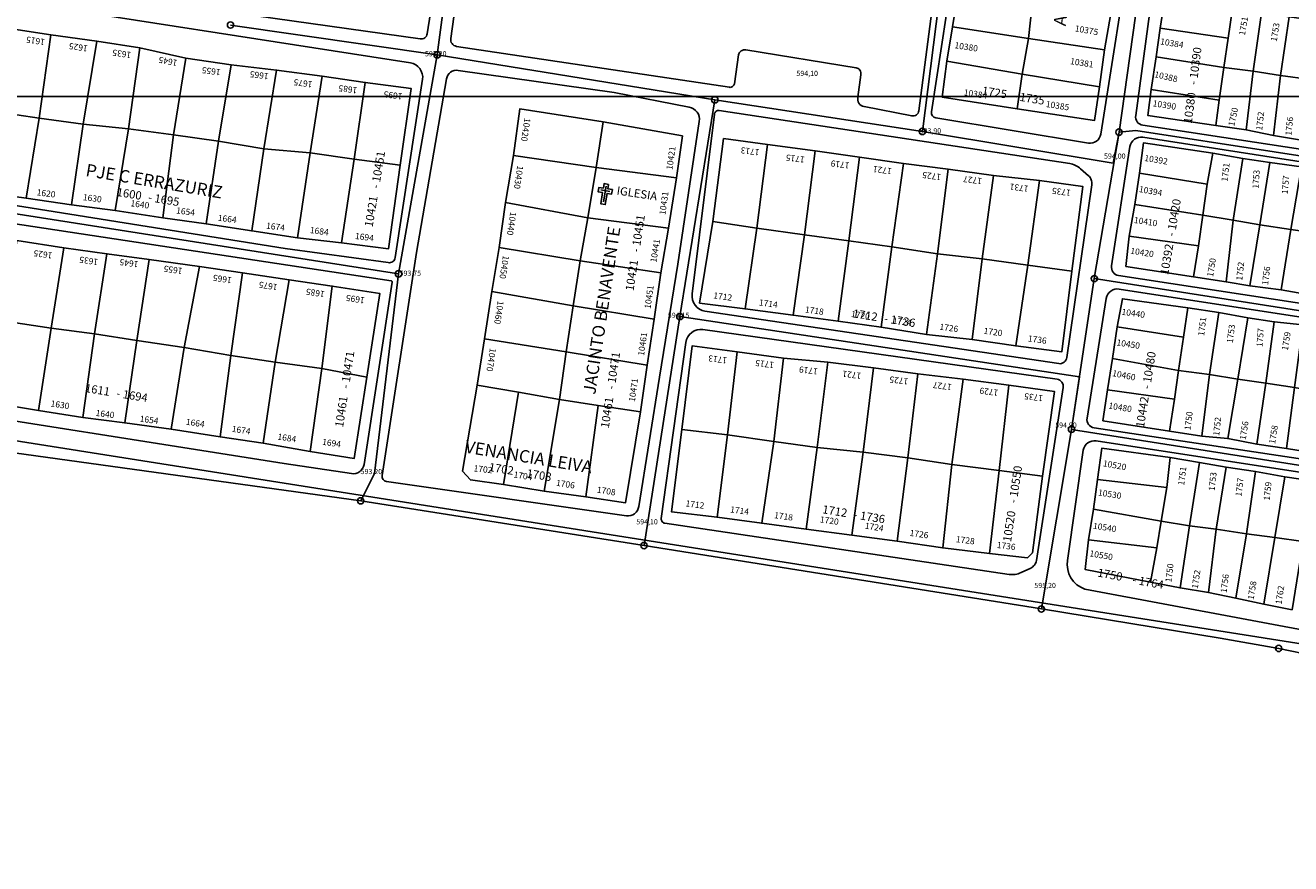
# Model space of a CAD drawing. Extents: x 344176 to 351518, y 6285400 to 6292171.
# Drawn here: x 346882 to 347188, y 6285814 to 6286017 of the extents above; entities that cross this region are included whole.
import ezdxf

# ---------------------------------------------------------------- set-up
doc = ezdxf.new("R2010")
doc.units = 0
doc.header["$MEASUREMENT"] = 0
doc.layers.get('0').update_dxf_attribs({"linetype": 'CONTINUOUS'})
for name, color, linetype in [('1010', 7, 'CONTINUOUS'), ('1400', 7, 'CONTINUOUS'), ('1500', 7, 'CONTINUOUS'), ('2000', 7, 'CONTINUOUS'), ('2510', 7, 'CONTINUOUS'), ('LIMITE_PREDIAL', 7, 'CONTINUOUS')]:
    doc.layers.add(name, color=color, linetype=linetype)

msp = doc.modelspace()

# ---------------------------------------------------------------- linework, layer by layer
at = {"color": 1}
for points in [[(346782.54, 6287619.84), (346674.64, 6287105.56), (346648.35, 6287108.97), (346498.93, 6286422.21), (346503.42, 6286416.65), (346440.78, 6286060.24), (346444.2, 6286052.54), (346432.65, 6285987.55), (346467.29, 6285984.13), (346750.37, 6285937.09), (347653.91, 6285794.27), (347688.54, 6285792.99), (348529.44, 6285665.99), (348576.26, 6285665.99), (348654.94, 6285678.81), (348657.08, 6285687.79), (348465.08, 6286633.88), (348439.43, 6286782.05), (348428.74, 6286861.16), (348358.61, 6287295.82), (348335.52, 6287300.52), (348333.81, 6287445.48)], [(346782.54, 6287619.84), (346674.64, 6287105.56), (346648.35, 6287108.97), (346498.93, 6286422.21), (346503.42, 6286416.65), (346440.78, 6286060.24), (346444.2, 6286052.54), (346432.65, 6285987.55), (346467.29, 6285984.13), (346750.37, 6285937.09), (347653.91, 6285794.27), (347688.54, 6285792.99), (348529.44, 6285665.99), (348576.26, 6285665.99), (348654.94, 6285678.81), (348657.08, 6285687.79), (348465.08, 6286633.88), (348439.43, 6286782.05), (348428.74, 6286861.16), (348358.61, 6287295.82), (348335.52, 6287300.52), (348333.81, 6287445.48)], [(347022.76, 6285978.71), (347022.58, 6285977.63), (347023.66, 6285977.44), (347023.47, 6285976.36), (347022.39, 6285976.54), (347021.93, 6285973.84), (347020.85, 6285974.03), (347021.31, 6285976.73), (347020.23, 6285976.91), (347020.41, 6285977.99), (347021.5, 6285977.81), (347021.68, 6285978.89), (347022.76, 6285978.71)], [(347020.86, 6285977.36), (347023.03, 6285976.99)], [(347022.13, 6285978.26), (347021.49, 6285974.47)]]:
    msp.add_lwpolyline(points, dxfattribs=at)
at = {"color": 3}
for points in [[(346300, 6286000), (347200, 6286000), (347200, 6286600), (346300, 6286600), (346300, 6286000)], [(346300, 6285400), (347200, 6285400), (347200, 6286000), (346300, 6286000), (346300, 6285400)]]:
    msp.add_lwpolyline(points, dxfattribs=at)
at = {"color": 10}
for points in [[(346990.35, 6286077.72), (346981.31, 6286010.04)], [(347107.17, 6286058.88), (347098.62, 6285991.51)], [(347151.45, 6286028.77), (347146.17, 6285991.35)], [(346981.31, 6286010.04), (346931.34, 6286017.25)], [(346981.31, 6286010.04), (346971.97, 6285957.06)], [(347048.44, 6285999.16), (346981.31, 6286010.04)], [(347040, 6285946.74), (347048.44, 6285999.16)], [(347098.62, 6285991.51), (347048.44, 6285999.16)], [(347320.5, 6285963.73), (347317.5, 6285965.92), (347150.25, 6285991.73), (347146.17, 6285991.35)], [(347146.17, 6285991.35), (347144.76, 6285983.88), (347098.62, 6285991.51)], [(347146.17, 6285991.35), (347140.19, 6285955.92)], [(346851.13, 6285976.01), (346971.97, 6285957.06)], [(346971.97, 6285957.06), (346966.13, 6285908.78), (346962.81, 6285902.16)], [(347140.19, 6285955.92), (347134.69, 6285919.44)], [(347315.24, 6285928.57), (347140.19, 6285955.92)], [(347031.34, 6285891.35), (347040, 6285946.74)], [(347040, 6285946.74), (347136.61, 6285932.19), (347134.69, 6285919.44)], [(346962.81, 6285902.16), (346842.24, 6285918.88)], [(347134.69, 6285919.44), (347127.41, 6285876.01)], [(347310.18, 6285891.86), (347134.69, 6285919.44)], [(347031.34, 6285891.35), (346962.81, 6285902.16)], [(347127.41, 6285876.01), (347031.34, 6285891.35)], [(347127.41, 6285876.01), (347170.62, 6285868.98), (347184.79, 6285866.47)], [(347184.79, 6285866.47), (347202.1, 6285862.91), (347234.02, 6285856.64), (347248.72, 6285853.88)]]:
    msp.add_lwpolyline(points, dxfattribs=at)
at = {"layer": '1400', "color": 2}
for points in [[(347144.18, 6286020.08), (347142.68, 6286011.28), (347141.47, 6286002.28), (347140.26, 6285994.18), (347121.57, 6285996.99), (347103.37, 6285999.81), (347104.57, 6286008.51), (347105.88, 6286016.8), (347107.39, 6286025.7)], [(347194.43, 6286018.26), (347187.33, 6286019.27), (347180.63, 6286020.17), (347173.63, 6286021.28), (347157.24, 6286023.79), (347156.13, 6286016.49)], [(346942.48, 6286006.34), (346931.47, 6286007.62), (346920.55, 6286009.21), (346909.43, 6286011.7), (346899.01, 6286013.39), (346887.89, 6286014.88), (346876.87, 6286016.56)], [(347156.13, 6286016.49), (347155.13, 6286009.59), (347153.92, 6286001.69), (347153.12, 6285995.39), (347169.61, 6285992.98), (347176.91, 6285991.87), (347183.51, 6285990.57), (347190.81, 6285989.36)], [(346871.38, 6285976.8), (346881.9, 6285975.41), (346892.92, 6285973.73), (346903.43, 6285972.43), (346914.95, 6285970.65), (346925.46, 6285969.16), (346936.48, 6285967.47), (346947.5, 6285965.79), (346958.21, 6285964.6), (346969.53, 6285963.11), (346972.32, 6285983.34), (346975.03, 6286001.87), (346963.92, 6286003.36), (346953.5, 6286004.85), (346942.48, 6286006.34)], [(347040.62, 6285990.49), (347021.42, 6285993.81), (347001.33, 6285997.02), (346999.72, 6285985.72), (346997.81, 6285974.32), (346996.3, 6285963.42), (346994.49, 6285952.83), (346992.78, 6285941.33), (346990.98, 6285930.13), (346987.46, 6285909.33), (346989.36, 6285907.23), (346997.36, 6285906.12), (347007.16, 6285904.52), (347017.26, 6285903.11), (347026.86, 6285901.7), (347030.47, 6285923.7), (347032.08, 6285935), (347033.79, 6285946.1), (347035.4, 6285957.3), (347037.2, 6285968.1), (347039.21, 6285980.29), (347040.62, 6285990.49)], [(347126.92, 6285979.61), (347115.8, 6285980.84), (347104.87, 6285982.39), (347094.05, 6285983.73), (347083.43, 6285985.28), (347072.71, 6285986.82), (347061.18, 6285988.35), (347050.56, 6285989.8), (347047.95, 6285969.76), (347044.74, 6285950.01), (347055.76, 6285948.57), (347067.38, 6285947.04), (347078.3, 6285945.6), (347088.63, 6285944.15), (347099.65, 6285942.41), (347110.67, 6285941.17), (347121.2, 6285939.62), (347132.32, 6285938.18), (347134.73, 6285957.72), (347137.44, 6285978.16), (347126.92, 6285979.61)], [(347190.26, 6285982.92), (347182.66, 6285984.03), (347176.07, 6285984.93), (347168.87, 6285986.24), (347152.07, 6285988.75), (347151.16, 6285981.45), (347149.96, 6285973.85), (347148.65, 6285966.15), (347147.85, 6285958.85)], [(346950.62, 6285914.1), (346961.21, 6285912.39), (346964.33, 6285932.09), (346967.44, 6285952.28), (346955.95, 6285954.09), (346945.55, 6285955.6), (346934.25, 6285957.31), (346923.85, 6285958.82), (346911.68, 6285960.51), (346901.45, 6285961.93), (346891.05, 6285963.34), (346879.65, 6285965.15)], [(347147.85, 6285958.85), (347164.14, 6285956.34), (347172.04, 6285955.13), (347177.84, 6285954.13), (347185.34, 6285953.23), (347192.24, 6285952.02)], [(347193.17, 6285913.79), (347186.67, 6285914.8), (347179.47, 6285915.9), (347172.47, 6285917.21), (347166.17, 6285917.81), (347158.37, 6285919.02), (347142.27, 6285921.53), (347143.38, 6285929.03), (347144.59, 6285936.63), (347145.69, 6285944.23), (347147, 6285951.03), (347162.79, 6285948.82), (347170.29, 6285947.71), (347177.29, 6285946.41), (347183.69, 6285945.5), (347190.59, 6285944.7)], [(347119.53, 6285930.17), (347108.49, 6285931.61), (347097.56, 6285932.85), (347086.82, 6285934.3), (347075.78, 6285935.74), (347065.06, 6285936.69), (347053.82, 6285938.22), (347042.98, 6285939.67), (347040.46, 6285919.4), (347037.93, 6285899.53), (347048.97, 6285898.2), (347059.8, 6285896.75), (347070.54, 6285895.3), (347081.58, 6285893.87), (347092.51, 6285892.42), (347103.56, 6285890.78), (347114.89, 6285889.45), (347124.02, 6285888.37), (347125.29, 6285889.6), (347127.65, 6285908.16), (347130.57, 6285928.63), (347119.53, 6285930.17)], [(346873.82, 6285925.85), (346884.92, 6285924.04), (346895.62, 6285922.34), (346905.76, 6285921), (346917.02, 6285919.52), (346928.82, 6285917.61), (346939.22, 6285916.1), (346950.62, 6285914.1)], [(347193.44, 6285906.89), (347186.24, 6285907.99), (347179.14, 6285909.3), (347172.04, 6285910.3), (347165.64, 6285911.41), (347158.54, 6285912.61), (347142.04, 6285914.92), (347140.94, 6285907.33), (347140.03, 6285900.13), (347138.83, 6285892.73), (347138.02, 6285885.53), (347153.82, 6285882.52), (347160.92, 6285881.11), (347167.82, 6285880.01), (347174.42, 6285878.6), (347181.21, 6285877.2), (347188.01, 6285875.79)]]:
    msp.add_lwpolyline(points, dxfattribs=at)
at = {"layer": '1500'}
for centre in [(346931.33, 6286017.25), (346981.3, 6286010.04), (347048.43, 6285999.16), (347098.61, 6285991.51), (347146.16, 6285991.35), (346971.96, 6285957.06), (347140.18, 6285955.92), (347039.99, 6285946.73), (347134.68, 6285919.44), (346962.8, 6285902.16), (347031.33, 6285891.35), (347127.4, 6285876.01), (347184.78, 6285866.46)]:
    msp.add_circle(centre, 0.759, dxfattribs=at)
at = {"layer": '2000', "color": 1}
for points in [[(346977.5, 6286013.89), (346977.79, 6286013.92), (346978.06, 6286014.02), (346978.32, 6286014.16), (346978.54, 6286014.36), (346978.71, 6286014.59), (346978.84, 6286014.85), (346978.91, 6286015.14), (346996.28, 6286124.98)], [(346993.02, 6286074.59), (346984.59, 6286014.03), (346984.57, 6286013.7)], [(347149.39, 6286039.48), (347141.76, 6285990.88), (347141.63, 6285990.38), (347141.41, 6285989.92), (347141.1, 6285989.51), (347140.72, 6285989.16), (347140.28, 6285988.9), (347139.8, 6285988.73), (347139.29, 6285988.65), (347138.77, 6285988.67), (347101.89, 6285994.8), (347101.65, 6285994.86), (347101.42, 6285994.97), (347101.22, 6285995.12), (347101.06, 6285995.3), (347100.93, 6285995.51), (347100.85, 6285995.75), (347100.82, 6285995.99), (347100.84, 6285996.24), (347111.71, 6286067.42)], [(346984.57, 6286013.7), (346984.61, 6286013.37), (346984.72, 6286013.06), (346984.89, 6286012.78), (346985.1, 6286012.53), (346985.37, 6286012.33), (346985.66, 6286012.19), (346985.98, 6286012.1), (347051.95, 6286002.19), (347052.16, 6286002.18), (347052.37, 6286002.21), (347052.56, 6286002.27), (347052.75, 6286002.38), (347052.9, 6286002.51), (347053.03, 6286002.68), (347053.13, 6286002.86), (347053.19, 6286003.06), (347054.18, 6286010.02), (347054.26, 6286010.3), (347054.4, 6286010.57), (347054.59, 6286010.8), (347054.81, 6286010.99), (347055.07, 6286011.13), (347055.35, 6286011.23), (347055.65, 6286011.26), (347055.94, 6286011.24), (347082.6, 6286006.94), (347082.88, 6286006.86), (347083.13, 6286006.73), (347083.35, 6286006.55), (347083.53, 6286006.33), (347083.66, 6286006.07), (347083.73, 6286005.8), (347083.75, 6286005.51), (347083.71, 6286005.23), (347083.05, 6285999.81), (347083, 6285999.43), (347083.02, 6285999.04), (347083.12, 6285998.67), (347083.29, 6285998.33), (347083.54, 6285998.03), (347083.83, 6285997.79), (347084.17, 6285997.61), (347084.54, 6285997.51), (347096.07, 6285995.28), (347096.36, 6285995.26), (347096.65, 6285995.3), (347096.93, 6285995.39), (347097.18, 6285995.54), (347097.4, 6285995.73), (347097.58, 6285995.96), (347097.7, 6285996.23), (347097.78, 6285996.51), (347105.65, 6286057.16)], [(346859.07, 6285976.81), (346944.55, 6285963.24), (346969.46, 6285959.79), (346969.75, 6285959.77), (346970.04, 6285959.8), (346970.32, 6285959.9), (346970.57, 6285960.05), (346970.79, 6285960.24), (346970.97, 6285960.48), (346971.1, 6285960.74), (346971.17, 6285961.02), (346977.76, 6286004.12), (346977.8, 6286004.8), (346977.7, 6286005.48), (346977.47, 6286006.12), (346977.12, 6286006.71), (346976.66, 6286007.21), (346976.11, 6286007.62), (346975.49, 6286007.91), (346974.83, 6286008.08), (346870.87, 6286024.34)], [(347316.6, 6285967.97), (347151.91, 6285993.04), (347151.52, 6285993.14), (347151.16, 6285993.32), (347150.84, 6285993.55), (347150.58, 6285993.85), (347150.38, 6285994.19), (347150.24, 6285994.57), (347150.19, 6285994.96), (347150.21, 6285995.36), (347154.11, 6286024.13)], [(346937.57, 6286019.5), (346977.21, 6286013.91), (346977.5, 6286013.89)], [(346976.28, 6285962.21), (346983.57, 6286004.26), (346983.69, 6286004.72), (346983.9, 6286005.15), (346984.19, 6286005.53), (346984.55, 6286005.85), (346984.96, 6286006.09), (346985.41, 6286006.24), (346985.89, 6286006.31), (346986.36, 6286006.28), (347024.1, 6286000.92), (347042.23, 6285997.39), (347042.8, 6285997.23), (347043.32, 6285996.98), (347043.79, 6285996.62), (347044.18, 6285996.18), (347044.47, 6285995.67), (347044.66, 6285995.11), (347044.73, 6285994.53), (347044.69, 6285993.95), (347039.49, 6285959.42), (347035.1, 6285932.11), (347030.05, 6285900.76), (347029.93, 6285900.27), (347029.71, 6285899.8), (347029.4, 6285899.39), (347029.02, 6285899.05), (347028.58, 6285898.78), (347028.09, 6285898.61), (347027.59, 6285898.53), (347027.07, 6285898.56), (346969.04, 6285906.84), (346968.8, 6285906.9), (346968.58, 6285907.01), (346968.38, 6285907.16), (346968.22, 6285907.34), (346968.09, 6285907.55), (346968.01, 6285907.79), (346967.98, 6285908.03), (346968, 6285908.28), (346976.28, 6285962.21)], [(347042.99, 6285952.21), (347048.35, 6285995.73), (347048.4, 6285995.92), (347048.49, 6285996.1), (347048.61, 6285996.26), (347048.76, 6285996.4), (347048.93, 6285996.5), (347049.12, 6285996.56), (347049.32, 6285996.59), (347049.52, 6285996.58), (347134.25, 6285983.73), (347134.61, 6285983.66), (347134.96, 6285983.56), (347135.31, 6285983.44), (347135.64, 6285983.3), (347135.97, 6285983.13), (347136.28, 6285982.95), (347136.58, 6285982.73), (347136.86, 6285982.5), (347138.79, 6285980.8), (347139, 6285980.59), (347139.18, 6285980.35), (347139.33, 6285980.09), (347139.45, 6285979.82), (347139.54, 6285979.53), (347139.59, 6285979.24), (347139.6, 6285978.94), (347139.58, 6285978.64), (347133.57, 6285936.87), (347133.49, 6285936.53), (347133.35, 6285936.22), (347133.15, 6285935.94), (347132.9, 6285935.7), (347132.61, 6285935.52), (347132.29, 6285935.4), (347131.95, 6285935.34), (347131.61, 6285935.36), (347046.06, 6285948.08), (347045.37, 6285948.24), (347044.72, 6285948.54), (347044.14, 6285948.96), (347043.65, 6285949.49), (347043.28, 6285950.1), (347043.04, 6285950.78), (347042.94, 6285951.49), (347042.99, 6285952.21)], [(347148.82, 6285987.85), (347148.96, 6285988.36), (347149.19, 6285988.84), (347149.51, 6285989.26), (347149.9, 6285989.62), (347150.36, 6285989.88), (347150.86, 6285990.06), (347151.39, 6285990.13), (347151.92, 6285990.09), (347314.96, 6285964.71)], [(347311.09, 6285931.47), (347146.07, 6285956.66), (347145.68, 6285956.76), (347145.32, 6285956.93), (347145.01, 6285957.17), (347144.74, 6285957.46), (347144.54, 6285957.81), (347144.41, 6285958.18), (347144.35, 6285958.58), (347144.37, 6285958.97), (347148.82, 6285987.85)], [(346848.2, 6285926.36), (346944.28, 6285911.19), (346960.57, 6285908.74), (346961.1, 6285908.71), (346961.62, 6285908.79), (346962.12, 6285908.97), (346962.57, 6285909.23), (346962.96, 6285909.59), (346963.28, 6285910.01), (346963.51, 6285910.48), (346963.64, 6285910.99), (346970.43, 6285955.03), (346970.44, 6285955.09), (346970.43, 6285955.15), (346970.41, 6285955.21), (346970.37, 6285955.27), (346970.33, 6285955.31), (346970.28, 6285955.35), (346970.23, 6285955.38), (346970.17, 6285955.39), (346855.8, 6285972.68)], [(347143.1, 6285951.14), (347143.23, 6285951.65), (347143.46, 6285952.13), (347143.78, 6285952.55), (347144.18, 6285952.91), (347144.64, 6285953.17), (347145.14, 6285953.35), (347145.66, 6285953.42), (347146.19, 6285953.38), (347309.57, 6285928.22)], [(347304.71, 6285895.09), (347140.13, 6285919.84), (347139.74, 6285919.94), (347139.38, 6285920.11), (347139.06, 6285920.35), (347138.8, 6285920.65), (347138.6, 6285920.99), (347138.46, 6285921.36), (347138.41, 6285921.76), (347138.43, 6285922.16), (347143.1, 6285951.14)], [(347041.44, 6285940.48), (347035.49, 6285897.88), (347035.49, 6285897.68), (347035.52, 6285897.48), (347035.59, 6285897.29), (347035.7, 6285897.12), (347035.84, 6285896.98), (347036, 6285896.86), (347036.18, 6285896.78), (347036.38, 6285896.73), (347119.63, 6285884.36), (347120, 6285884.33), (347120.36, 6285884.32), (347120.72, 6285884.33), (347121.09, 6285884.37), (347121.45, 6285884.44), (347121.8, 6285884.54), (347122.14, 6285884.65), (347122.48, 6285884.8), (347124.81, 6285885.89), (347125.07, 6285886.03), (347125.31, 6285886.21), (347125.53, 6285886.41), (347125.73, 6285886.64), (347125.89, 6285886.89), (347126.02, 6285887.16), (347126.12, 6285887.44), (347126.18, 6285887.74), (347132.66, 6285929.58), (347132.68, 6285929.92), (347132.63, 6285930.26), (347132.52, 6285930.59), (347132.35, 6285930.88), (347132.12, 6285931.14), (347131.85, 6285931.35), (347131.54, 6285931.5), (347131.2, 6285931.58), (347045.56, 6285943.57), (347044.84, 6285943.61), (347044.13, 6285943.51), (347043.46, 6285943.27), (347042.84, 6285942.9), (347042.31, 6285942.41), (347041.89, 6285941.83), (347041.6, 6285941.18), (347041.44, 6285940.48)], [(347303.57, 6285891.62), (347140.63, 6285916.67), (347140.1, 6285916.7), (347139.58, 6285916.63), (347139.08, 6285916.46), (347138.62, 6285916.19), (347138.22, 6285915.84), (347137.9, 6285915.42), (347137.67, 6285914.94), (347137.54, 6285914.43), (347133.72, 6285887.76), (347133.65, 6285886.66), (347133.77, 6285885.57), (347134.07, 6285884.51), (347134.55, 6285883.52), (347135.2, 6285882.64), (347135.99, 6285881.87), (347136.9, 6285881.26), (347137.9, 6285880.81), (347295.89, 6285851.23)]]:
    msp.add_lwpolyline(points, dxfattribs=at)
at = {"layer": 'LIMITE_PREDIAL', "color": 4}
for points in [[(347125.29, 6286022.89), (347124.28, 6286013.99), (347105.88, 6286016.8), (347107.39, 6286025.7), (347125.29, 6286022.89)], [(347125.29, 6286022.89), (347124.28, 6286013.99), (347142.68, 6286011.28), (347144.18, 6286020.08), (347125.29, 6286022.89)], [(347157.24, 6286023.79), (347156.13, 6286016.49), (347172.53, 6286014.08), (347173.63, 6286021.28), (347157.24, 6286023.79)], [(347173.63, 6286021.28), (347180.63, 6286020.17), (347178.62, 6286006.07), (347171.52, 6286006.98), (347172.53, 6286014.08), (347173.63, 6286021.28)], [(347180.63, 6286020.17), (347187.33, 6286019.27), (347185.22, 6286005.07), (347178.62, 6286006.07), (347180.63, 6286020.17)], [(347187.33, 6286019.27), (347194.43, 6286018.26), (347192.4, 6286004.08), (347185.22, 6286005.07), (347187.33, 6286019.27)], [(346876.87, 6286016.56), (346887.89, 6286014.88), (346885.1, 6285994.75), (346874.18, 6285996.33), (346876.87, 6286016.56)], [(347124.28, 6286013.99), (347122.77, 6286005.39), (347104.57, 6286008.51), (347105.88, 6286016.8), (347124.28, 6286013.99)], [(347156.13, 6286016.49), (347155.13, 6286009.59), (347171.52, 6286006.98), (347172.53, 6286014.08), (347156.13, 6286016.49)], [(346887.89, 6286014.88), (346899.01, 6286013.39), (346895.72, 6285993.26), (346885.1, 6285994.75), (346887.89, 6286014.88)], [(346899.01, 6286013.39), (346909.43, 6286011.7), (346906.63, 6285992.17), (346895.72, 6285993.26), (346899.01, 6286013.39)], [(347124.28, 6286013.99), (347122.77, 6286005.39), (347141.47, 6286002.28), (347142.68, 6286011.28), (347124.28, 6286013.99)], [(346909.43, 6286011.7), (346906.63, 6285992.17), (346917.54, 6285990.68), (346920.55, 6286009.21), (346909.43, 6286011.7)], [(346920.55, 6286009.21), (346917.54, 6285990.68), (346928.46, 6285989.19), (346931.47, 6286007.62), (346920.55, 6286009.21)], [(346931.47, 6286007.62), (346928.46, 6285989.19), (346939.38, 6285987.3), (346942.48, 6286006.34), (346931.47, 6286007.62)], [(347104.57, 6286008.51), (347122.77, 6286005.39), (347121.57, 6285996.99), (347103.37, 6285999.81), (347104.57, 6286008.51)], [(347155.13, 6286009.59), (347171.52, 6286006.98), (347170.42, 6285999.08), (347153.92, 6286001.69), (347155.13, 6286009.59)], [(347169.61, 6285992.98), (347170.42, 6285999.08), (347171.52, 6286006.98), (347178.62, 6286006.07), (347176.91, 6285991.87), (347169.61, 6285992.98)], [(346942.48, 6286006.34), (346939.38, 6285987.3), (346950.59, 6285986.32), (346953.5, 6286004.85), (346942.48, 6286006.34)], [(346953.5, 6286004.85), (346950.59, 6285986.32), (346961.21, 6285984.83), (346963.92, 6286003.36), (346953.5, 6286004.85)], [(347141.47, 6286002.28), (347122.77, 6286005.39), (347121.57, 6285996.99), (347140.26, 6285994.18), (347141.47, 6286002.28)], [(347176.91, 6285991.87), (347178.62, 6286006.07), (347185.22, 6286005.07), (347183.51, 6285990.57), (347176.91, 6285991.87)], [(347183.51, 6285990.57), (347185.22, 6286005.07), (347192.4, 6286004.08), (347190.81, 6285989.36), (347183.51, 6285990.57)], [(346963.92, 6286003.36), (346961.21, 6285984.83), (346972.32, 6285983.34), (346975.03, 6286001.87), (346963.92, 6286003.36)], [(347153.92, 6286001.69), (347170.42, 6285999.08), (347169.61, 6285992.98), (347153.12, 6285995.39), (347153.92, 6286001.69)], [(346874.18, 6285996.33), (346885.1, 6285994.75), (346881.9, 6285975.41), (346871.38, 6285976.8), (346874.18, 6285996.33)], [(346885.1, 6285994.75), (346895.72, 6285993.26), (346892.92, 6285973.73), (346881.9, 6285975.41), (346885.1, 6285994.75)], [(347001.33, 6285997.02), (347021.42, 6285993.81), (347019.72, 6285982.81), (346999.72, 6285985.72), (347001.33, 6285997.02)], [(346895.72, 6285993.26), (346906.63, 6285992.17), (346903.43, 6285972.43), (346892.92, 6285973.73), (346895.72, 6285993.26)], [(346914.95, 6285970.65), (346917.54, 6285990.68), (346906.63, 6285992.17), (346903.43, 6285972.43), (346914.95, 6285970.65)], [(347040.62, 6285990.49), (347021.42, 6285993.81), (347019.72, 6285982.81), (347039.21, 6285980.29), (347040.62, 6285990.49)], [(346925.46, 6285969.16), (346928.46, 6285989.19), (346917.54, 6285990.68), (346914.95, 6285970.65), (346925.46, 6285969.16)], [(346936.48, 6285967.47), (346939.38, 6285987.3), (346928.46, 6285989.19), (346925.46, 6285969.16), (346936.48, 6285967.47)], [(347061.18, 6285988.35), (347058.58, 6285968.11), (347047.95, 6285969.76), (347050.56, 6285989.8), (347061.18, 6285988.35)], [(347151.16, 6285981.45), (347167.46, 6285978.74), (347168.87, 6285986.24), (347152.07, 6285988.75), (347151.16, 6285981.45)], [(346947.5, 6285965.79), (346950.59, 6285986.32), (346939.38, 6285987.3), (346936.48, 6285967.47), (346947.5, 6285965.79)], [(346958.21, 6285964.6), (346961.21, 6285984.83), (346950.59, 6285986.32), (346947.5, 6285965.79), (346958.21, 6285964.6)], [(346999.72, 6285985.72), (347019.72, 6285982.81), (347017.71, 6285970.61), (346997.81, 6285974.32), (346999.72, 6285985.72)], [(347072.71, 6285986.82), (347070.1, 6285966.48), (347058.58, 6285968.11), (347061.18, 6285988.35), (347072.71, 6285986.82)], [(347083.43, 6285985.28), (347080.82, 6285965.04), (347070.1, 6285966.48), (347072.71, 6285986.82), (347083.43, 6285985.28)], [(347168.87, 6285986.24), (347167.46, 6285978.74), (347166.46, 6285971.24), (347173.75, 6285970.03), (347176.07, 6285984.93), (347168.87, 6285986.24)], [(346969.53, 6285963.11), (346972.32, 6285983.34), (346961.21, 6285984.83), (346958.21, 6285964.6), (346969.53, 6285963.11)], [(347039.21, 6285980.29), (347019.72, 6285982.81), (347017.71, 6285970.61), (347037.2, 6285968.1), (347039.21, 6285980.29)], [(347094.05, 6285983.73), (347091.25, 6285963.59), (347080.82, 6285965.04), (347083.43, 6285985.28), (347094.05, 6285983.73)], [(347104.87, 6285982.39), (347102.27, 6285961.95), (347091.25, 6285963.59), (347094.05, 6285983.73), (347104.87, 6285982.39)], [(347115.8, 6285980.84), (347113.09, 6285960.7), (347102.27, 6285961.95), (347104.87, 6285982.39), (347115.8, 6285980.84)], [(347176.07, 6285984.93), (347173.75, 6285970.03), (347180.25, 6285968.93), (347182.66, 6285984.03), (347176.07, 6285984.93)], [(347182.66, 6285984.03), (347180.25, 6285968.93), (347187.75, 6285967.82), (347190.26, 6285982.92), (347182.66, 6285984.03)], [(347126.92, 6285979.61), (347124.11, 6285959.16), (347113.09, 6285960.7), (347115.8, 6285980.84), (347126.92, 6285979.61)], [(347137.44, 6285978.16), (347134.73, 6285957.72), (347124.11, 6285959.16), (347126.92, 6285979.61), (347137.44, 6285978.16)], [(347149.96, 6285973.85), (347166.46, 6285971.24), (347167.46, 6285978.74), (347151.16, 6285981.45), (347149.96, 6285973.85)], [(346997.81, 6285974.32), (347017.71, 6285970.61), (347015.9, 6285960.21), (346996.3, 6285963.42), (346997.81, 6285974.32)], [(347148.65, 6285966.15), (347165.35, 6285963.84), (347166.46, 6285971.24), (347149.96, 6285973.85), (347148.65, 6285966.15)], [(347037.2, 6285968.1), (347017.71, 6285970.61), (347015.9, 6285960.21), (347035.4, 6285957.3), (347037.2, 6285968.1)], [(347164.14, 6285956.34), (347165.35, 6285963.84), (347166.46, 6285971.24), (347173.75, 6285970.03), (347172.04, 6285955.13), (347164.14, 6285956.34)], [(347055.76, 6285948.57), (347058.58, 6285968.11), (347047.95, 6285969.76), (347044.74, 6285950.01), (347055.76, 6285948.57)], [(347067.38, 6285947.04), (347070.1, 6285966.48), (347058.58, 6285968.11), (347055.76, 6285948.57), (347067.38, 6285947.04)], [(347172.04, 6285955.13), (347173.75, 6285970.03), (347180.25, 6285968.93), (347177.84, 6285954.13), (347172.04, 6285955.13)], [(347177.84, 6285954.13), (347180.25, 6285968.93), (347187.75, 6285967.82), (347185.34, 6285953.23), (347177.84, 6285954.13)], [(347185.34, 6285953.23), (347187.75, 6285967.82), (347194.55, 6285966.82), (347192.24, 6285952.02), (347185.34, 6285953.23)], [(346879.65, 6285965.15), (346891.05, 6285963.34), (346887.94, 6285943.94), (346876.74, 6285945.65), (346879.65, 6285965.15)], [(347078.3, 6285945.6), (347080.82, 6285965.04), (347070.1, 6285966.48), (347067.38, 6285947.04), (347078.3, 6285945.6)], [(347088.63, 6285944.15), (347091.25, 6285963.59), (347080.82, 6285965.04), (347078.3, 6285945.6), (347088.63, 6285944.15)], [(347147.85, 6285958.85), (347164.14, 6285956.34), (347165.35, 6285963.84), (347148.65, 6285966.15), (347147.85, 6285958.85)], [(346891.05, 6285963.34), (346901.45, 6285961.93), (346898.44, 6285942.53), (346887.94, 6285943.94), (346891.05, 6285963.34)], [(346908.67, 6285940.97), (346898.44, 6285942.53), (346901.45, 6285961.93), (346911.68, 6285960.51), (346908.67, 6285940.97)], [(346996.3, 6285963.42), (347015.9, 6285960.21), (347014.19, 6285949.31), (346994.49, 6285952.83), (346996.3, 6285963.42)], [(347099.65, 6285942.41), (347102.27, 6285961.95), (347091.25, 6285963.59), (347088.63, 6285944.15), (347099.65, 6285942.41)], [(347110.67, 6285941.17), (347113.09, 6285960.7), (347102.27, 6285961.95), (347099.65, 6285942.41), (347110.67, 6285941.17)], [(346920.13, 6285939.22), (346908.67, 6285940.97), (346911.68, 6285960.51), (346923.85, 6285958.82), (346920.13, 6285939.22)], [(346923.85, 6285958.82), (346920.13, 6285939.22), (346931.43, 6285937.31), (346934.25, 6285957.31), (346923.85, 6285958.82)], [(347035.4, 6285957.3), (347015.9, 6285960.21), (347014.19, 6285949.31), (347033.79, 6285946.1), (347035.4, 6285957.3)], [(347121.2, 6285939.62), (347124.11, 6285959.16), (347113.09, 6285960.7), (347110.67, 6285941.17), (347121.2, 6285939.62)], [(347132.32, 6285938.18), (347134.73, 6285957.72), (347124.11, 6285959.16), (347121.2, 6285939.62), (347132.32, 6285938.18)], [(346934.25, 6285957.31), (346931.43, 6285937.31), (346942.13, 6285935.7), (346945.55, 6285955.6), (346934.25, 6285957.31)], [(346945.55, 6285955.6), (346942.13, 6285935.7), (346953.43, 6285934.19), (346955.95, 6285954.09), (346945.55, 6285955.6)], [(346955.95, 6285954.09), (346953.43, 6285934.19), (346964.33, 6285932.09), (346967.44, 6285952.28), (346955.95, 6285954.09)], [(346994.49, 6285952.83), (347014.19, 6285949.31), (347012.48, 6285938.21), (346992.78, 6285941.33), (346994.49, 6285952.83)], [(347033.79, 6285946.1), (347014.19, 6285949.31), (347012.48, 6285938.21), (347032.08, 6285935), (347033.79, 6285946.1)], [(347145.69, 6285944.23), (347161.79, 6285941.72), (347162.79, 6285948.82), (347147, 6285951.03), (347145.69, 6285944.23)], [(347162.79, 6285948.82), (347161.79, 6285941.72), (347160.58, 6285933.72), (347168.08, 6285932.71), (347170.29, 6285947.71), (347162.79, 6285948.82)], [(347170.29, 6285947.71), (347168.08, 6285932.71), (347174.88, 6285931.61), (347177.29, 6285946.41), (347170.29, 6285947.71)], [(347177.29, 6285946.41), (347174.88, 6285931.61), (347181.68, 6285930.6), (347183.69, 6285945.5), (347177.29, 6285946.41)], [(346876.74, 6285945.65), (346887.94, 6285943.94), (346884.92, 6285924.04), (346873.82, 6285925.85), (346876.74, 6285945.65)], [(346887.94, 6285943.94), (346898.44, 6285942.53), (346895.62, 6285922.34), (346884.92, 6285924.04), (346887.94, 6285943.94)], [(347144.59, 6285936.63), (347160.58, 6285933.72), (347161.79, 6285941.72), (347145.69, 6285944.23), (347144.59, 6285936.63)], [(347183.69, 6285945.5), (347181.68, 6285930.6), (347188.58, 6285929.6), (347190.59, 6285944.7), (347183.69, 6285945.5)], [(346905.76, 6285921), (346895.62, 6285922.34), (346898.44, 6285942.53), (346908.67, 6285940.97), (346905.76, 6285921)], [(346917.02, 6285919.52), (346905.76, 6285921), (346908.67, 6285940.97), (346920.13, 6285939.22), (346917.02, 6285919.52)], [(346992.78, 6285941.33), (347012.48, 6285938.21), (347010.87, 6285926.71), (347000.98, 6285928.42), (346990.98, 6285930.13), (346992.78, 6285941.33)], [(347053.82, 6285938.22), (347051.49, 6285918.16), (347040.46, 6285919.4), (347042.98, 6285939.67), (347053.82, 6285938.22)], [(346917.02, 6285919.52), (346920.13, 6285939.22), (346931.43, 6285937.31), (346928.82, 6285917.61), (346917.02, 6285919.52)], [(346928.82, 6285917.61), (346931.43, 6285937.31), (346942.13, 6285935.7), (346939.22, 6285916.1), (346928.82, 6285917.61)], [(347032.08, 6285935), (347012.48, 6285938.21), (347010.87, 6285926.71), (347020.27, 6285925.21), (347030.47, 6285923.7), (347032.08, 6285935)], [(347065.06, 6285936.69), (347062.74, 6285916.53), (347051.49, 6285918.16), (347053.82, 6285938.22), (347065.06, 6285936.69)], [(347075.78, 6285935.74), (347073.17, 6285915.07), (347062.74, 6285916.53), (347065.06, 6285936.69), (347075.78, 6285935.74)], [(347143.38, 6285929.03), (347159.58, 6285926.72), (347160.58, 6285933.72), (347144.59, 6285936.63), (347143.38, 6285929.03)], [(346939.22, 6285916.1), (346942.13, 6285935.7), (346953.43, 6285934.19), (346950.62, 6285914.1), (346939.22, 6285916.1)], [(346950.62, 6285914.1), (346953.43, 6285934.19), (346964.33, 6285932.09), (346961.21, 6285912.39), (346950.62, 6285914.1)], [(347086.82, 6285934.3), (347084.3, 6285913.94), (347073.17, 6285915.07), (347075.78, 6285935.74), (347086.82, 6285934.3)], [(347097.56, 6285932.85), (347095.14, 6285912.59), (347084.3, 6285913.94), (347086.82, 6285934.3), (347097.56, 6285932.85)], [(347166.17, 6285917.81), (347168.08, 6285932.71), (347160.58, 6285933.72), (347159.58, 6285926.72), (347158.37, 6285919.02), (347166.17, 6285917.81)], [(347108.49, 6285931.61), (347105.78, 6285910.94), (347095.14, 6285912.59), (347097.56, 6285932.85), (347108.49, 6285931.61)], [(347119.53, 6285930.17), (347117.22, 6285909.51), (347105.78, 6285910.94), (347108.49, 6285931.61), (347119.53, 6285930.17)], [(347172.47, 6285917.21), (347174.88, 6285931.61), (347168.08, 6285932.71), (347166.17, 6285917.81), (347172.47, 6285917.21)], [(347179.47, 6285915.9), (347181.68, 6285930.6), (347174.88, 6285931.61), (347172.47, 6285917.21), (347179.47, 6285915.9)], [(347186.67, 6285914.8), (347188.58, 6285929.6), (347181.68, 6285930.6), (347179.47, 6285915.9), (347186.67, 6285914.8)], [(346997.36, 6285906.12), (347000.98, 6285928.42), (346990.98, 6285930.13), (346987.46, 6285909.33), (346989.36, 6285907.23), (346997.36, 6285906.12)], [(347007.16, 6285904.52), (347010.87, 6285926.71), (347000.98, 6285928.42), (346997.36, 6285906.12), (347007.16, 6285904.52)], [(347130.57, 6285928.63), (347127.65, 6285908.16), (347117.22, 6285909.51), (347119.53, 6285930.17), (347130.57, 6285928.63)], [(347142.27, 6285921.53), (347158.37, 6285919.02), (347159.58, 6285926.72), (347143.38, 6285929.03), (347142.27, 6285921.53)], [(347193.17, 6285913.79), (347195.48, 6285928.29), (347188.58, 6285929.6), (347186.67, 6285914.8), (347193.17, 6285913.79)], [(347017.26, 6285903.11), (347020.27, 6285925.21), (347010.87, 6285926.71), (347007.16, 6285904.52), (347017.26, 6285903.11)], [(347026.86, 6285901.7), (347030.47, 6285923.7), (347020.27, 6285925.21), (347017.26, 6285903.11), (347026.86, 6285901.7)], [(347048.97, 6285898.2), (347051.49, 6285918.16), (347040.46, 6285919.4), (347037.93, 6285899.53), (347048.97, 6285898.2)], [(347059.8, 6285896.75), (347062.74, 6285916.53), (347051.49, 6285918.16), (347048.97, 6285898.2), (347059.8, 6285896.75)], [(347070.54, 6285895.3), (347073.17, 6285915.07), (347062.74, 6285916.53), (347059.8, 6285896.75), (347070.54, 6285895.3)], [(347081.58, 6285893.87), (347084.3, 6285913.94), (347073.17, 6285915.07), (347070.54, 6285895.3), (347081.58, 6285893.87)], [(347092.51, 6285892.42), (347095.14, 6285912.59), (347084.3, 6285913.94), (347081.58, 6285893.87), (347092.51, 6285892.42)], [(347103.56, 6285890.78), (347105.78, 6285910.94), (347095.14, 6285912.59), (347092.51, 6285892.42), (347103.56, 6285890.78)], [(347140.94, 6285907.33), (347157.74, 6285905.41), (347158.54, 6285912.61), (347142.04, 6285914.92), (347140.94, 6285907.33)], [(347158.54, 6285912.61), (347157.74, 6285905.41), (347156.33, 6285897.21), (347163.23, 6285896.11), (347165.64, 6285911.41), (347158.54, 6285912.61)], [(347114.89, 6285889.45), (347117.22, 6285909.51), (347105.78, 6285910.94), (347103.56, 6285890.78), (347114.89, 6285889.45)], [(347124.02, 6285888.37), (347125.29, 6285889.6), (347127.65, 6285908.16), (347117.22, 6285909.51), (347114.89, 6285889.45), (347124.02, 6285888.37)], [(347165.64, 6285911.41), (347163.23, 6285896.11), (347169.63, 6285895.3), (347172.04, 6285910.3), (347165.64, 6285911.41)], [(347172.04, 6285910.3), (347169.63, 6285895.3), (347177.03, 6285894.2), (347179.14, 6285909.3), (347172.04, 6285910.3)], [(347179.14, 6285909.3), (347177.03, 6285894.2), (347183.83, 6285893.29), (347186.24, 6285907.99), (347179.14, 6285909.3)], [(347140.03, 6285900.13), (347156.33, 6285897.21), (347157.74, 6285905.41), (347140.94, 6285907.33), (347140.03, 6285900.13)], [(347186.24, 6285907.99), (347183.83, 6285893.29), (347190.73, 6285892.29), (347193.44, 6285906.89), (347186.24, 6285907.99)], [(347138.83, 6285892.73), (347155.32, 6285890.81), (347156.33, 6285897.21), (347140.03, 6285900.13), (347138.83, 6285892.73)], [(347160.92, 6285881.11), (347163.23, 6285896.11), (347156.33, 6285897.21), (347155.32, 6285890.81), (347153.82, 6285882.52), (347160.92, 6285881.11)], [(347167.82, 6285880.01), (347169.63, 6285895.3), (347163.23, 6285896.11), (347160.92, 6285881.11), (347167.82, 6285880.01)], [(347174.42, 6285878.6), (347177.03, 6285894.2), (347169.63, 6285895.3), (347167.82, 6285880.01), (347174.42, 6285878.6)], [(347181.21, 6285877.2), (347183.83, 6285893.29), (347177.03, 6285894.2), (347174.42, 6285878.6), (347181.21, 6285877.2)], [(347138.02, 6285885.53), (347153.82, 6285882.52), (347155.32, 6285890.81), (347138.83, 6285892.73), (347138.02, 6285885.53)], [(347188.01, 6285875.79), (347190.73, 6285892.29), (347183.83, 6285893.29), (347181.21, 6285877.2), (347188.01, 6285875.79)]]:
    msp.add_lwpolyline(points, dxfattribs=at)

# ---------------------------------------------------------------- texts
at = {"color": 10}
for s, rotation, p in [('AV LA BANDERA', 82.6205, (347133.28, 6286016.9)), ('PJE C ERRAZURIZ', 350.5356, (346896.16, 6285980.76)), ('JACINTO BENAVENTE', 81.4173, (347019.52, 6285927.74)), ('VENANCIA LEIVA', 350.5929, (346987.88, 6285913.85))]:
    msp.add_text(s, height=3, rotation=rotation, dxfattribs=at).set_placement(p)
at = {"color": 1}
for s, p in [('593,20', (346978.36, 6286009.69)), ('594,10', (347068.17, 6286004.94)), ('593,90', (347097.95, 6285991.04)), ('594,00', (347142.55, 6285984.93)), ('593,75', (346972.21, 6285956.6)), ('594,15', (347037.08, 6285946.44)), ('594,90', (347130.75, 6285919.86)), ('593,20', (346962.79, 6285908.63)), ('594,10', (347029.45, 6285896.48)), ('595,20', (347125.7, 6285881.07))]:
    msp.add_text(s, height=1.25, dxfattribs=at).set_placement(p)
msp.add_text('IGLESIA', height=2, rotation=351.4056, dxfattribs=at).set_placement((347024.61, 6285976.29))
at = {"layer": '1010', "color": 10}
for s, rotation, p in [(' - 10390', 82.6205, (347164.9, 6286002.1)), ('1725', 350.421, (347112.91, 6286000.48)), (' - 1735', 350.421, (347119.88, 6285999.3)), ('10380', 82.6205, (347163.76, 6285993.33)), (' - 10451', 80.5579, (346967.14, 6285976.98)), ('1600', 350.5356, (346903.7, 6285975.94)), (' - 1695', 350.5356, (346910.68, 6285974.78)), ('10421', 80.5579, (346965.69, 6285968.26)), (' - 10420', 80.386, (347159.53, 6285965.41)), (' - 10451', 81.4173, (347030.1, 6285961.57)), ('10392', 80.386, (347158.06, 6285956.69)), ('10421', 81.4173, (347028.78, 6285952.82)), ('1712', 350.9939, (347081.66, 6285946.56)), (' - 1736', 350.9939, (347088.65, 6285945.45)), (' - 10471', 81.4746, (346959.86, 6285928.58)), (' - 10471', 81.4173, (347024.12, 6285928.38)), (' - 10480', 81.0735, (347153.58, 6285928.48)), ('1611', 350.7075, (346896.03, 6285928.51)), (' - 1694', 350.7075, (346903.02, 6285927.37)), ('10461', 81.4746, (346958.55, 6285919.83)), ('10461', 81.4173, (347022.8, 6285919.63)), ('10442', 81.0735, (347152.2, 6285919.75)), ('1702', 350.5929, (346993.67, 6285909.41)), (' - 1708', 350.5929, (347000.65, 6285908.25)), (' - 10550', 81.6465, (347121.35, 6285900.87)), ('1712', 350.5929, (347074.32, 6285899.18)), (' - 1736', 350.5929, (347081.3, 6285898.03)), ('10520', 81.6465, (347120.06, 6285892.11)), ('1750', 349.6188, (347140.85, 6285883.87)), (' - 1764', 349.6188, (347148.68, 6285882.3))]:
    msp.add_text(s, height=2, rotation=rotation, dxfattribs=at).set_placement(p)
at = {"layer": '2510', "color": 4}
for s, rotation, p in [('10375', 349.9053, (347135.4, 6286015.75)), ('1751', 79.9276, (347176.61, 6286014.65)), ('1753', 80.9589, (347184.31, 6286013.17)), ('1615', 171.4863, (346886.55, 6286013.83)), ('10380', 351.3377, (347106.31, 6286011.67)), ('10384', 350.4783, (347156.04, 6286012.59)), ('1625', 171.4863, (346896.9, 6286012.28)), ('1635', 171.4863, (346907.41, 6286010.7)), ('1645', 168.7934, (346918.6, 6286008.76)), ('1655', 172.3457, (346929.02, 6286006.53)), ('10381', 351.1085, (347134.27, 6286007.81)), ('1665', 172.3457, (346940.63, 6286005.55)), ('1675', 172.3457, (346951.23, 6286003.61)), ('10388', 347.2697, (347154.61, 6286004.65)), ('1685', 172.3457, (346962.07, 6286002.15)), ('1695', 172.3457, (346972.99, 6286000.69)), ('10384', 351.2804, (347108.55, 6286000.27)), ('10385', 351.2804, (347128.39, 6285997.44)), ('10390', 351.0512, (347154.24, 6285997.62)), ('10420', 261.3833, (347002.42, 6285994.85)), ('1750', 77.9223, (347174.03, 6285992.67)), ('1752', 83.7664, (347180.79, 6285991.7)), ('1756', 84.1675, (347187.85, 6285990.45)), ('10421', 81.9903, (347038.18, 6285982.15)), ('1713', 172.7468, (347059.32, 6285987.17)), ('1715', 172.7468, (347070.24, 6285985.4)), ('10392', 350.7075, (347152.22, 6285984.39)), ('10430', 261.3833, (347000.68, 6285983.34)), ('1719', 172.7468, (347081.08, 6285983.99)), ('1721', 172.7468, (347091.3, 6285982.61)), ('1751', 82.9643, (347172.38, 6285979.31)), ('1725', 172.7468, (347103.22, 6285981.19)), ('1727', 172.7468, (347113.11, 6285980.2)), ('1753', 85.9437, (347179.9, 6285977.63)), ('1757', 85.9437, (347187, 6285976.28)), ('1620', 352.4836, (346884.4, 6285976.09)), ('1630', 352.4836, (346895.58, 6285974.91)), ('10431', 81.9903, (347036.47, 6285971.25)), ('1731', 172.7468, (347124.37, 6285978.36)), ('1735', 172.7468, (347134.59, 6285977.36)), ('10394', 349.3324, (347150.89, 6285976.89)), ('1640', 352.4836, (346907.08, 6285973.43)), ('1654', 352.5409, (346918.12, 6285971.69)), ('1664', 352.5409, (346928.2, 6285969.93)), ('10440', 261.3833, (346998.99, 6285972.14)), ('10410', 351.395, (347149.7, 6285969.39)), ('1674', 352.5409, (346939.87, 6285968.03)), ('1684', 352.5409, (346950.46, 6285966.95)), ('1694', 352.5409, (346961.37, 6285965.52)), ('10441', 80.7298, (347034.3, 6285959.73)), ('1625', 171.7154, (346888.35, 6285962.2)), ('1635', 171.7154, (346899.4, 6285960.63)), ('10450', 261.3833, (346997.22, 6285961.6)), ('10420', 350.6502, (347148.83, 6285961.97)), ('1645', 172.1059, (346909.15, 6285960.08)), ('1655', 172.1059, (346919.81, 6285958.47)), ('1750', 80.8443, (347168.91, 6285956.26)), ('1752', 83.9383, (347175.97, 6285955.38)), ('1756', 82.9643, (347182.2, 6285954.28)), ('1665', 171.1998, (346931.72, 6285956.21)), ('1675', 171.1998, (346942.8, 6285954.53)), ('1685', 171.1998, (346954.2, 6285952.85)), ('1695', 171.1998, (346963.87, 6285951.35)), ('10451', 81.9903, (347032.89, 6285948.54)), ('1712', 351.968, (347048.01, 6285951.16)), ('10460', 261.3833, (346995.94, 6285950.64)), ('1714', 351.968, (347059.03, 6285949.45)), ('1718', 351.968, (347070.17, 6285947.76)), ('1720', 351.968, (347081.3, 6285946.66)), ('1724', 351.968, (347091.38, 6285945.08)), ('10440', 351.8534, (347146.71, 6285947.19)), ('1751', 82.9643, (347166.74, 6285941.98)), ('10461', 81.9903, (347031.32, 6285937.18)), ('1726', 351.968, (347102.68, 6285943.58)), ('1720', 351.968, (347113.36, 6285942.59)), ('1753', 82.9643, (347173.69, 6285940.24)), ('1757', 85.9437, (347180.89, 6285939.34)), ('1759', 80.9589, (347186.99, 6285938.43)), ('1736', 351.968, (347124.07, 6285940.74)), ('10450', 351.2231, (347145.49, 6285939.77)), ('10470', 261.3833, (346994.07, 6285939.18)), ('1713', 172.8614, (347051.48, 6285936.84)), ('1715', 172.8614, (347062.83, 6285935.73)), ('1719', 172.8614, (347073.42, 6285934.16)), ('1721', 172.8614, (347083.92, 6285933.1)), ('10460', 348.7021, (347144.43, 6285932.36)), ('10471', 81.9903, (347029.11, 6285926.05)), ('1725', 172.8614, (347095.29, 6285931.74)), ('1727', 172.8614, (347105.8, 6285930.39)), ('1729', 172.8614, (347117.06, 6285929.01)), ('1735', 172.8614, (347127.86, 6285927.68)), ('1630', 351.2804, (346887.76, 6285925.01)), ('10480', 350.7648, (347143.53, 6285924.5)), ('1640', 352.4836, (346898.65, 6285922.72)), ('1654', 352.5409, (346909.31, 6285921.32)), ('1664', 351.2804, (346920.46, 6285920.6)), ('1750', 82.9643, (347163.45, 6285919.17)), ('1752', 83.9383, (347170.4, 6285917.83)), ('1756', 80.9589, (347176.8, 6285916.82)), ('1674', 351.2804, (346931.56, 6285918.89)), ('1684', 351.2804, (346942.61, 6285916.99)), ('1758', 80.9589, (347183.9, 6285915.85)), ('1694', 351.2804, (346953.42, 6285915.75)), ('1702', 353.8587, (346990.05, 6285909.3)), ('1704', 350.8221, (346999.7, 6285907.83)), ('10520', 349.7907, (347142.19, 6285910.55)), ('1751', 82.9643, (347161.92, 6285905.82)), ('1753', 83.9383, (347169.31, 6285904.51)), ('1706', 350.8221, (347009.97, 6285905.84)), ('1757', 82.9643, (347175.78, 6285903.13)), ('1759', 83.9383, (347182.6, 6285902.17)), ('1708', 350.8221, (347019.84, 6285904.17)), ('10530', 350.9366, (347141.01, 6285903.5)), ('1712', 352.1972, (347041.29, 6285900.84)), ('1714', 352.1972, (347052.08, 6285899.37)), ('1718', 352.1972, (347062.72, 6285897.98)), ('1720', 351.7961, (347073.78, 6285896.97)), ('1724', 350.5356, (347084.63, 6285895.47)), ('10540', 351.0512, (347139.8, 6285895.45)), ('1726', 352.1972, (347095.47, 6285893.69)), ('1728', 352.8274, (347106.67, 6285892.18)), ('1736', 352.8274, (347116.55, 6285890.78)), ('10550', 350.1345, (347138.94, 6285888.76)), ('1750', 82.8497, (347158.82, 6285882.38)), ('1752', 81.5892, (347165.21, 6285880.84)), ('1756', 82.7924, (347172.19, 6285879.84)), ('1758', 80.9589, (347178.72, 6285878.16)), ('1762', 81.36, (347185.46, 6285877.03))]:
    msp.add_text(s, height=1.5, rotation=rotation, dxfattribs=at).set_placement(p)

doc.saveas('drawing.dxf')
